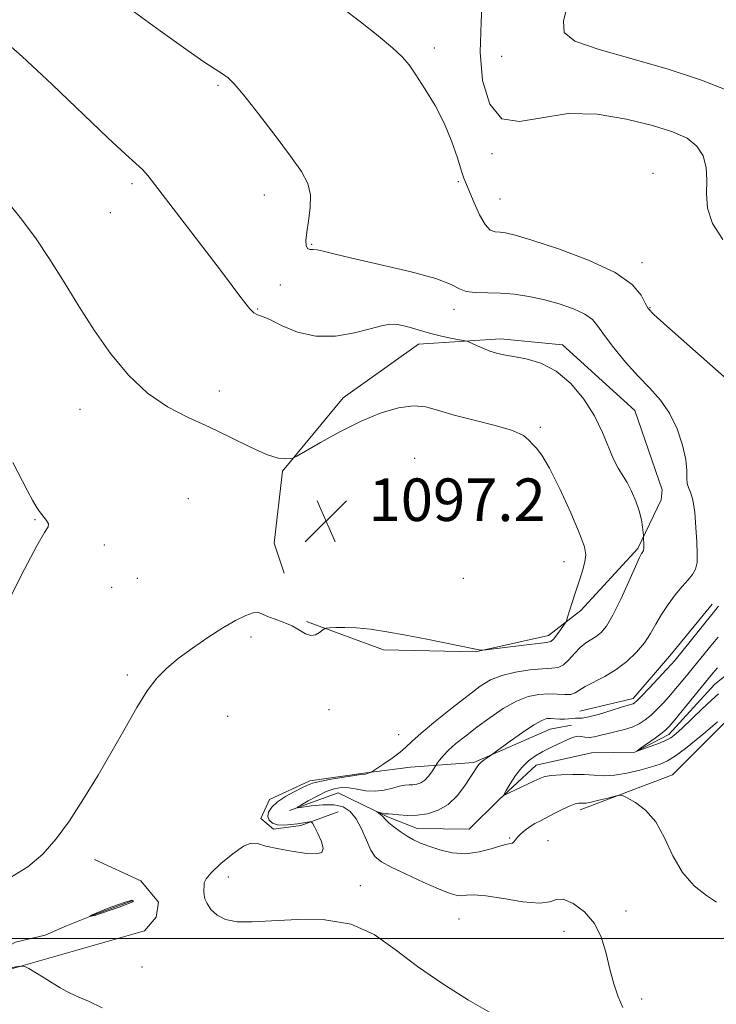
# Model space of a CAD drawing. Extents: x 2112300 to 2115200, y 349800 to 352700.
# Drawn here: x 2113283 to 2113414, y 350988 to 351173 of the extents above; entities that cross this region are included whole.
import ezdxf

# ---------------------------------------------------------------- set-up
doc = ezdxf.new("R2010")
doc.units = 0
doc.header["$MEASUREMENT"] = 0
for name, color, linetype, lineweight in [('32000', 7, 'Continuous', 0), ('DTM HARD BREAKLINE', 7, 'Continuous', 0), ('DTM SPOT ELEVATION', 2, 'Continuous', 13), ('INDEX CONTOUR', 41, 'Continuous', 13), ('INTERMEDIATE CONTOUR', 44, 'Continuous', 0), ('INTERMEDIATE CONTOUR DEPRESSION', 44, 'Continuous', 0), ('SPOT ELEVATION', 7, 'Continuous', 0)]:
    doc.layers.add(name, color=color, linetype=linetype, lineweight=lineweight)
doc.styles.add('Style-ITALICS', font='ITALICS.shx')

# ---------------------------------------------------------------- blocks, each defined once
blk = doc.blocks.new('SPOT')
at = {"layer": 'SPOT ELEVATION'}
for p, q in [((-3.91, -3.91), (3.82, 3.81)), ((-1.65, 3.77), (1.72, -3.93))]:
    blk.add_line(p, q, dxfattribs=at)

msp = doc.modelspace()

# ---------------------------------------------------------------- linework, layer by layer
at = {"layer": '32000', "flags": 128}
msp.add_lwpolyline([(2115000, 351000), (2112500, 351000)], dxfattribs=at)
at = {"layer": 'DTM HARD BREAKLINE'}
for points in [[(2113336.743, 351059.619, 1096.135), (2113351.235, 351054.294, 1095.565), (2113368.512, 351053.88, 1095.945), (2113382.278, 351056.957, 1096.515), (2113388.333, 351061.645, 1095.565), (2113399.037, 351073.351, 1094.235), (2113403.445, 351082.47, 1093.285), (2113403.672, 351084.338, 1092.81), (2113398.49, 351099.264, 1092.905), (2113384.911, 351111.596, 1093.475), (2113373.235, 351112.728, 1093.57), (2113357.829, 351111.747, 1094.615), (2113343.618, 351101.664, 1095.375), (2113332.221, 351087.855, 1096.135), (2113330.628, 351074.309, 1097.18), (2113332.513, 351068.711, 1096.99)], [(2113333.53, 351024.09, 1092.17), (2113342.71, 351027.38, 1090.78), (2113351.82, 351022.92, 1089.78), (2113357.56, 351020.68, 1089.29), (2113367.31, 351020.59, 1088.49), (2113372.93, 351026.1, 1088.09), (2113379.95, 351032.6, 1087.3), (2113390.32, 351034.89, 1086.6), (2113398.47, 351035.01, 1086.01), (2113404.87, 351038.33, 1085.51), (2113413.51, 351047.79, 1085.11), (2113420.32, 351053.3, 1084.31), (2113426.75, 351059.2, 1083.62), (2113428.61, 351067.34, 1082.92), (2113430.49, 351077.07, 1081.53), (2113432.11, 351079.24, 1080.14), (2113449.89, 351088.22, 1077.25), (2113472.03, 351094.58, 1072.18), (2113482.36, 351093.09, 1068.6), (2113486.29, 351088.08, 1067.41), (2113491.46, 351088.23, 1066.91), (2113496.44, 351088.78, 1066.42), (2113502.27, 351096.08, 1065.62)], [(2113388.23, 351024.17, 1090.48), (2113405.59, 351030.76, 1089.39), (2113414.63, 351039.83, 1088.59), (2113420.85, 351046.13, 1087.99), (2113427.66, 351051.24, 1087.5), (2113433.1, 351057.75, 1087.79), (2113438.14, 351065.06, 1087.4), (2113444.38, 351072.96, 1086.6), (2113450.19, 351078.08, 1085.31), (2113457.58, 351081.19, 1083.72), (2113469.54, 351083.86, 1080.54), (2113473.72, 351084.62, 1077.35), (2113486.84, 351082.9, 1071.88), (2113497.79, 351084.79, 1068.01)], [(2113413.077, 351062.888, 1090.625), (2113405.401, 351053.526, 1090.72), (2113398.19, 351045.099, 1090.435), (2113388.158, 351042.734, 1090.91)], [(2113342.68, 351023.8, 1093.36), (2113335.69, 351021.28, 1094.26), (2113330.51, 351020.54, 1094.26), (2113328.15, 351022.55, 1094.26), (2113329.77, 351026.11, 1094.46), (2113337.36, 351029.62, 1094.36), (2113347.52, 351031.12, 1094.16), (2113356.28, 351032.23, 1093.16), (2113368.22, 351033.11, 1090.28), (2113382.6, 351039.34, 1089.09), (2113386.59, 351040.09, 1088.69)], [(2113296.85, 351014.89, 1095.55), (2113305.56, 351010.83, 1095.25), (2113308.9, 351006.82, 1094.95), (2113308.48, 351004.04, 1094.95), (2113306.27, 351001.47, 1094.95), (2113263.19, 350989.15, 1096.94)], [(2113240.9, 350987.77, 1097.24), (2113251.28, 350992.05, 1096.15), (2113259.85, 350993.16, 1095.55), (2113268.01, 350993.88, 1094.95), (2113275.79, 350995.99, 1094.66), (2113281.98, 350999.32, 1094.46), (2113287.56, 351000.66, 1094.16), (2113291.56, 351002.41, 1094.16), (2113296.95, 351004.54, 1093.96), (2113303.93, 351007.06, 1093.96)]]:
    msp.add_polyline3d(points, dxfattribs=at)
at = {"layer": 'DTM SPOT ELEVATION'}
for p in [(2113360.79, 351167.41, 1089.6), (2113373.42, 351165.84, 1086.9), (2113320.11, 351160.37, 1092.2), (2113371.61, 351147.53, 1088.2), (2113401.94, 351143.84, 1089.6), (2113303.92, 351141.91, 1094.3), (2113365.28, 351142.27, 1090.3), (2113328.81, 351139.76, 1092.6), (2113373.11, 351139.06, 1088.9), (2113299.83, 351136.48, 1094.8), (2113337.69, 351130.48, 1091.9), (2113399.86, 351127.05, 1089.5), (2113331.84, 351122.85, 1092.5), (2113327.58, 351118.37, 1093.9), (2113364.46, 351118.26, 1092.5), (2113401.35, 351118.61, 1089.9), (2113320.35, 351102.95, 1095.1), (2113294.14, 351099.48, 1096.8), (2113380.72, 351096.13, 1095.8), (2113357.11, 351090.29, 1097.4), (2113314.54, 351082.67, 1097.9), (2113285.64, 351078.74, 1098.1), (2113298.68, 351073.99, 1097.7), (2113385.2, 351070.86, 1096.8), (2113304.93, 351067.74, 1097.8), (2113366.24, 351067.72, 1097.5), (2113300.1, 351066.03, 1097.3), (2113326.3, 351056.67, 1095.5), (2113303.03, 351049.55, 1096.3), (2113340.97, 351043.05, 1095.5), (2113321.88, 351041.75, 1094.9), (2113354.06, 351038.33, 1094.8), (2113374.95, 351018.92, 1089.8), (2113382.16, 351018.4, 1091.1), (2113322.06, 351011.6, 1093.5), (2113346.85, 351009.95, 1093.7), (2113365.41, 351003.69, 1093.1), (2113396.84, 351005.15, 1091.5), (2113385.19, 351001.33, 1092.7), (2113305.8, 350994.67, 1095.3), (2113399.76, 350988.66, 1091.5)]:
    msp.add_point(p, dxfattribs=at)
at = {"layer": 'INDEX CONTOUR'}
for points in [[(2113417.86, 351103.339, 1090), (2113413.664, 351107.065, 1090), (2113404.51, 351115.133, 1090), (2113402.082, 351117.314, 1090), (2113401.007, 351118.468, 1090), (2113400.466, 351119.455, 1090), (2113399.676, 351120.957, 1090), (2113397.99, 351122.946, 1090), (2113394.793, 351125.216, 1090), (2113389.81, 351127.546, 1090), (2113384.123, 351129.667, 1090), (2113379.151, 351131.298, 1090), (2113375.962, 351132.244, 1090), (2113374.201, 351132.654, 1090), (2113373.162, 351132.765, 1090), (2113372.25, 351132.835, 1090), (2113371.317, 351133.198, 1090), (2113370.328, 351134.21, 1090), (2113369.273, 351136.064, 1090), (2113368.257, 351138.311, 1090), (2113366.822, 351141.748, 1090), (2113366.358, 351142.92, 1090), (2113365.842, 351144.452, 1090), (2113365.115, 351146.79, 1090), (2113364.088, 351149.789, 1090), (2113362.689, 351153.154, 1090), (2113360.911, 351156.587, 1090), (2113359.017, 351159.769, 1090), (2113357.332, 351162.377, 1090), (2113356.04, 351164.233, 1090), (2113354.75, 351165.737, 1090), (2113352.925, 351167.435, 1090), (2113350.201, 351169.711, 1090), (2113346.908, 351172.315, 1090), (2113343.545, 351174.835, 1090)], [(2113413.842, 351006.819, 1090), (2113411.965, 351008.064, 1090), (2113409.676, 351009.888, 1090), (2113407.458, 351012.39, 1090), (2113405.661, 351015.56, 1090), (2113404.101, 351018.938, 1090), (2113402.457, 351021.953, 1090), (2113400.531, 351024.156, 1090), (2113398.602, 351025.598, 1090), (2113397.072, 351026.453, 1090), (2113396.189, 351026.878, 1090), (2113395.596, 351026.963, 1090), (2113394.784, 351026.782, 1090), (2113393.405, 351026.419, 1090), (2113391.753, 351025.996, 1090), (2113390.28, 351025.651, 1090), (2113389.327, 351025.481, 1090), (2113388.771, 351025.443, 1090), (2113388.377, 351025.46, 1090), (2113387.928, 351025.45, 1090), (2113387.284, 351025.317, 1090), (2113386.322, 351024.963, 1090), (2113384.982, 351024.333, 1090), (2113383.45, 351023.551, 1090), (2113380.744, 351022.152, 1090), (2113379.715, 351021.603, 1090), (2113378.788, 351021.034, 1090), (2113377.892, 351020.377, 1090), (2113377.083, 351019.686, 1090), (2113376.447, 351019.047, 1090), (2113376.034, 351018.532, 1090), (2113375.761, 351018.163, 1090), (2113375.509, 351017.944, 1090), (2113375.145, 351017.854, 1090), (2113374.478, 351017.749, 1090), (2113373.305, 351017.458, 1090), (2113371.495, 351016.89, 1090), (2113369.21, 351016.282, 1090), (2113366.691, 351015.955, 1090), (2113364.161, 351016.135, 1090), (2113361.799, 351016.677, 1090), (2113359.769, 351017.344, 1090), (2113358.175, 351017.954, 1090), (2113356.871, 351018.556, 1090), (2113355.651, 351019.253, 1090), (2113354.374, 351020.106, 1090), (2113353.164, 351021.002, 1090), (2113352.21, 351021.782, 1090), (2113351.638, 351022.332, 1090), (2113351.065, 351022.998, 1090), (2113350.729, 351023.285, 1090), (2113350.361, 351023.547, 1090), (2113349.898, 351023.852, 1090), (2113349.913, 351023.867, 1090), (2113350.492, 351023.688, 1090), (2113350.956, 351023.556, 1090), (2113351.39, 351023.459, 1090), (2113351.739, 351023.429, 1090), (2113352.166, 351023.421, 1090), (2113352.895, 351023.372, 1090), (2113354.089, 351023.252, 1090), (2113355.675, 351023.148, 1090), (2113357.526, 351023.179, 1090), (2113359.511, 351023.462, 1090), (2113361.509, 351024.108, 1090), (2113363.396, 351025.228, 1090), (2113365.063, 351026.843, 1090), (2113366.443, 351028.635, 1090), (2113368.988, 351032.49, 1090), (2113369.242, 351032.811, 1090), (2113369.619, 351033.173, 1090), (2113370.156, 351033.59, 1090), (2113370.741, 351034.001, 1090), (2113371.547, 351034.542, 1090), (2113375.051, 351037.098, 1090), (2113377.384, 351038.761, 1090), (2113379.514, 351040.193, 1090), (2113380.986, 351041.023, 1090), (2113381.954, 351041.349, 1090), (2113382.725, 351041.384, 1090), (2113384.412, 351041.24, 1090), (2113385.265, 351041.216, 1090), (2113386.051, 351041.287, 1090), (2113386.748, 351041.394, 1090), (2113387.342, 351041.453, 1090), (2113387.877, 351041.422, 1090), (2113388.616, 351041.431, 1090), (2113389.878, 351041.65, 1090), (2113391.835, 351042.185, 1090), (2113394.067, 351042.875, 1090), (2113396.004, 351043.492, 1090), (2113397.219, 351043.865, 1090), (2113398.158, 351044.145, 1090), (2113398.424, 351044.29, 1090), (2113398.886, 351044.694, 1090), (2113399.778, 351045.59, 1090), (2113401.225, 351047.098, 1090), (2113402.914, 351048.883, 1090), (2113404.422, 351050.499, 1090), (2113405.465, 351051.649, 1090), (2113406.312, 351052.648, 1090), (2113414.226, 351062.496, 1090)]]:
    msp.add_polyline3d(points, dxfattribs=at)
at = {"layer": 'INTERMEDIATE CONTOUR'}
for points in [[(2113415.074, 351131.432, 1088), (2113413.091, 351134.426, 1088), (2113412.173, 351137.298, 1088), (2113412.007, 351140.005, 1088), (2113412.072, 351142.56, 1088), (2113411.912, 351144.959, 1088), (2113411.326, 351147.127, 1088), (2113410.175, 351148.972, 1088), (2113408.315, 351150.446, 1088), (2113405.58, 351151.684, 1088), (2113401.797, 351152.865, 1088), (2113396.923, 351154.068, 1088), (2113391.436, 351154.955, 1088), (2113385.946, 351155.089, 1088), (2113380.983, 351154.31, 1088), (2113376.777, 351153.577, 1088), (2113373.478, 351154.124, 1088), (2113371.197, 351156.85, 1088), (2113369.875, 351161.295, 1088), (2113369.411, 351166.658, 1088), (2113369.607, 351172.258, 1088), (2113369.869, 351177.893, 1088)], [(2113416.288, 351159.277, 1086), (2113411.054, 351161.352, 1086), (2113404.786, 351163.432, 1086), (2113398.011, 351165.353, 1086), (2113391.769, 351167.108, 1086), (2113387.229, 351168.729, 1086), (2113385.202, 351170.346, 1086), (2113385.077, 351172.483, 1086), (2113385.886, 351175.758, 1086)], [(2113396.251, 350987.052, 1092), (2113395.339, 350989.063, 1092), (2113394.528, 350991.501, 1092), (2113393.804, 350994.261, 1092), (2113393.116, 350997.214, 1092), (2113392.241, 351000.148, 1092), (2113390.916, 351002.828, 1092), (2113389.005, 351005.036, 1092), (2113386.876, 351006.607, 1092), (2113385.027, 351007.388, 1092), (2113383.747, 351007.346, 1092), (2113382.502, 351006.914, 1092), (2113380.555, 351006.645, 1092), (2113377.438, 351006.93, 1092), (2113373.782, 351007.534, 1092), (2113370.49, 351008.061, 1092), (2113368.244, 351008.221, 1092), (2113366.843, 351008.139, 1092), (2113365.865, 351008.042, 1092), (2113364.899, 351008.137, 1092), (2113363.584, 351008.544, 1092), (2113361.569, 351009.365, 1092), (2113358.685, 351010.629, 1092), (2113355.479, 351012.087, 1092), (2113352.677, 351013.419, 1092), (2113350.819, 351014.424, 1092), (2113349.683, 351015.37, 1092), (2113348.859, 351016.642, 1092), (2113348.007, 351018.486, 1092), (2113347.068, 351020.595, 1092), (2113346.052, 351022.521, 1092), (2113344.942, 351023.905, 1092), (2113343.618, 351024.743, 1092), (2113341.931, 351025.118, 1092), (2113339.838, 351025.128, 1092), (2113337.703, 351024.929, 1092), (2113335.088, 351024.574, 1092), (2113335.01, 351024.68, 1092), (2113335.692, 351025.101, 1092), (2113337.022, 351025.871, 1092), (2113338.715, 351026.798, 1092), (2113340.441, 351027.633, 1092), (2113341.951, 351028.174, 1092), (2113343.324, 351028.405, 1092), (2113344.719, 351028.357, 1092), (2113346.258, 351028.09, 1092), (2113347.915, 351027.792, 1092), (2113349.626, 351027.678, 1092), (2113351.32, 351027.894, 1092), (2113352.888, 351028.294, 1092), (2113354.217, 351028.664, 1092), (2113355.232, 351028.841, 1092), (2113356.028, 351028.885, 1092), (2113356.737, 351028.908, 1092), (2113357.469, 351029.016, 1092), (2113358.223, 351029.286, 1092), (2113358.972, 351029.785, 1092), (2113359.683, 351030.533, 1092), (2113360.295, 351031.359, 1092), (2113361.38, 351033.003, 1092), (2113361.779, 351033.557, 1092), (2113362.446, 351034.364, 1092), (2113363.454, 351035.398, 1092), (2113364.859, 351036.637, 1092), (2113366.646, 351038.075, 1092), (2113368.781, 351039.712, 1092), (2113371.204, 351041.503, 1092), (2113373.745, 351043.226, 1092), (2113376.21, 351044.618, 1092), (2113378.442, 351045.482, 1092), (2113380.442, 351045.894, 1092), (2113382.255, 351045.998, 1092), (2113383.902, 351045.938, 1092), (2113385.327, 351045.858, 1092), (2113386.455, 351045.901, 1092), (2113387.279, 351046.181, 1092), (2113389.166, 351047.383, 1092), (2113392.828, 351049.285, 1092), (2113394.97, 351050.57, 1092), (2113397.001, 351052.111, 1092), (2113398.807, 351053.823, 1092), (2113400.306, 351055.596, 1092), (2113401.464, 351057.347, 1092), (2113402.452, 351059.103, 1092), (2113403.493, 351060.921, 1092), (2113404.741, 351062.816, 1092), (2113406.099, 351064.642, 1092), (2113407.402, 351066.214, 1092), (2113408.508, 351067.416, 1092), (2113409.363, 351068.414, 1092), (2113409.933, 351069.443, 1092), (2113410.206, 351070.721, 1092), (2113410.251, 351072.391, 1092), (2113410.157, 351074.582, 1092), (2113409.996, 351077.304, 1092), (2113409.76, 351080.114, 1092), (2113409.427, 351082.45, 1092), (2113408.998, 351083.921, 1092), (2113408.584, 351084.802, 1092), (2113408.32, 351085.537, 1092), (2113408.28, 351086.521, 1092), (2113408.281, 351087.964, 1092), (2113408.076, 351090.027, 1092), (2113407.466, 351092.768, 1092), (2113406.445, 351095.833, 1092), (2113405.05, 351098.76, 1092), (2113403.326, 351101.226, 1092), (2113401.327, 351103.441, 1092), (2113399.108, 351105.751, 1092), (2113396.766, 351108.379, 1092), (2113394.554, 351111.057, 1092), (2113392.764, 351113.397, 1092), (2113391.549, 351115.115, 1092), (2113390.509, 351116.357, 1092), (2113389.105, 351117.377, 1092), (2113386.949, 351118.372, 1092), (2113384.245, 351119.314, 1092), (2113381.346, 351120.119, 1092), (2113378.542, 351120.719, 1092), (2113375.858, 351121.114, 1092), (2113373.257, 351121.32, 1092), (2113368.496, 351121.431, 1092), (2113366.747, 351121.649, 1092), (2113365.512, 351122.166, 1092), (2113363.964, 351122.986, 1092), (2113361.066, 351124.077, 1092), (2113356.203, 351125.378, 1092), (2113350.444, 351126.714, 1092), (2113345.281, 351127.88, 1092), (2113341.851, 351128.713, 1092), (2113339.887, 351129.225, 1092), (2113338.766, 351129.469, 1092), (2113337.967, 351129.521, 1092), (2113337.37, 351129.547, 1092), (2113336.952, 351129.738, 1092), (2113336.701, 351130.268, 1092), (2113336.637, 351131.256, 1092), (2113336.787, 351132.808, 1092), (2113337.133, 351134.949, 1092), (2113337.455, 351137.398, 1092), (2113337.487, 351139.792, 1092), (2113336.982, 351141.922, 1092), (2113335.777, 351144.173, 1092), (2113333.731, 351147.081, 1092), (2113330.843, 351150.94, 1092), (2113327.678, 351155.068, 1092), (2113324.943, 351158.539, 1092), (2113323.142, 351160.681, 1092), (2113321.979, 351161.825, 1092), (2113320.956, 351162.557, 1092), (2113319.584, 351163.426, 1092), (2113317.419, 351164.846, 1092), (2113314.023, 351167.192, 1092), (2113309.202, 351170.656, 1092), (2113303.722, 351174.668, 1092)], [(2113371.587, 350985.91, 1094), (2113367.238, 350988.434, 1094), (2113362.371, 350991.47, 1094), (2113357.619, 350994.745, 1094), (2113353.419, 350997.963, 1094), (2113349.435, 351000.746, 1094), (2113345.135, 351002.693, 1094), (2113340.185, 351003.546, 1094), (2113335.031, 351003.612, 1094), (2113326.54, 351003.137, 1094), (2113323.664, 351003.17, 1094), (2113321.507, 351003.567, 1094), (2113319.905, 351004.393, 1094), (2113318.773, 351005.473, 1094), (2113318.042, 351006.569, 1094), (2113317.638, 351007.492, 1094), (2113317.466, 351008.226, 1094), (2113317.429, 351008.804, 1094), (2113317.439, 351009.259, 1094), (2113317.46, 351009.648, 1094), (2113317.469, 351010.03, 1094), (2113317.502, 351010.488, 1094), (2113317.842, 351011.203, 1094), (2113318.829, 351012.379, 1094), (2113320.648, 351014.097, 1094), (2113322.861, 351015.934, 1094), (2113324.872, 351017.346, 1094), (2113326.285, 351017.928, 1094), (2113327.498, 351017.842, 1094), (2113329.107, 351017.392, 1094), (2113331.505, 351016.85, 1094), (2113334.279, 351016.351, 1094), (2113336.813, 351015.999, 1094), (2113338.604, 351015.901, 1094), (2113339.606, 351016.178, 1094), (2113339.882, 351016.952, 1094), (2113339.544, 351018.255, 1094), (2113338.883, 351019.751, 1094), (2113338.236, 351021.01, 1094), (2113337.851, 351021.71, 1094), (2113337.616, 351021.952, 1094), (2113337.328, 351021.945, 1094), (2113335.047, 351021.585, 1094), (2113333.814, 351021.415, 1094), (2113332.506, 351021.315, 1094), (2113331.297, 351021.383, 1094), (2113330.342, 351021.695, 1094), (2113329.71, 351022.229, 1094), (2113329.448, 351022.942, 1094), (2113329.602, 351023.789, 1094), (2113330.202, 351024.726, 1094), (2113331.275, 351025.712, 1094), (2113332.785, 351026.694, 1094), (2113334.441, 351027.594, 1094), (2113335.891, 351028.324, 1094), (2113336.922, 351028.83, 1094), (2113337.884, 351029.195, 1094), (2113339.269, 351029.539, 1094), (2113341.38, 351029.943, 1094), (2113343.767, 351030.35, 1094), (2113345.791, 351030.665, 1094), (2113346.981, 351030.823, 1094), (2113347.82, 351030.92, 1094), (2113348.127, 351031.006, 1094), (2113348.714, 351031.218, 1094), (2113348.899, 351031.299, 1094), (2113349.221, 351031.495, 1094), (2113351.273, 351032.838, 1094), (2113352.871, 351033.928, 1094), (2113354.343, 351035.02, 1094), (2113355.445, 351035.984, 1094), (2113356.577, 351037.07, 1094), (2113358.303, 351038.621, 1094), (2113360.982, 351040.841, 1094), (2113364.145, 351043.367, 1094), (2113367.12, 351045.693, 1094), (2113369.431, 351047.427, 1094), (2113371.381, 351048.626, 1094), (2113373.473, 351049.459, 1094), (2113376.042, 351050.069, 1094), (2113378.767, 351050.486, 1094), (2113381.162, 351050.715, 1094), (2113382.872, 351050.802, 1094), (2113384.069, 351050.956, 1094), (2113385.054, 351051.43, 1094), (2113386.075, 351052.378, 1094), (2113387.146, 351053.58, 1094), (2113388.226, 351054.72, 1094), (2113389.278, 351055.563, 1094), (2113391.247, 351056.783, 1094), (2113392.167, 351057.526, 1094), (2113393.161, 351058.743, 1094), (2113394.365, 351060.785, 1094), (2113395.84, 351063.803, 1094), (2113397.356, 351067.146, 1094), (2113398.608, 351069.966, 1094), (2113399.371, 351071.627, 1094), (2113399.746, 351072.358, 1094), (2113399.917, 351072.601, 1094), (2113400.032, 351072.741, 1094), (2113400.118, 351072.942, 1094), (2113400.168, 351073.311, 1094), (2113400.179, 351073.907, 1094), (2113400.13, 351075.501, 1094), (2113400.109, 351075.812, 1094), (2113400.062, 351076.357, 1094), (2113399.962, 351077.34, 1094), (2113399.746, 351078.722, 1094), (2113399.341, 351080.399, 1094), (2113398.703, 351082.254, 1094), (2113397.901, 351084.106, 1094), (2113397.035, 351085.759, 1094), (2113395.339, 351088.431, 1094), (2113394.484, 351090.093, 1094), (2113392.441, 351095.15, 1094), (2113390.929, 351098.242, 1094), (2113388.91, 351101.415, 1094), (2113386.462, 351104.343, 1094), (2113383.718, 351106.67, 1094), (2113380.833, 351108.149, 1094), (2113378.063, 351108.963, 1094), (2113375.684, 351109.404, 1094), (2113373.884, 351109.727, 1094), (2113372.483, 351110.048, 1094), (2113371.212, 351110.448, 1094), (2113369.88, 351110.972, 1094), (2113368.621, 351111.524, 1094), (2113367.075, 351112.228, 1094), (2113366.571, 351112.376, 1094), (2113364.168, 351112.835, 1094), (2113362.125, 351113.261, 1094), (2113359.865, 351113.813, 1094), (2113355.607, 351115.047, 1094), (2113353.85, 351115.43, 1094), (2113352.384, 351115.473, 1094), (2113350.833, 351115.186, 1094), (2113348.723, 351114.615, 1094), (2113345.736, 351113.862, 1094), (2113342.17, 351113.268, 1094), (2113338.48, 351113.233, 1094), (2113335.073, 351114.001, 1094), (2113332.168, 351115.201, 1094), (2113329.939, 351116.305, 1094), (2113328.476, 351116.932, 1094), (2113327.549, 351117.272, 1094), (2113326.846, 351117.66, 1094), (2113326.109, 351118.358, 1094), (2113325.301, 351119.333, 1094), (2113324.438, 351120.478, 1094), (2113323.471, 351121.784, 1094), (2113322.087, 351123.629, 1094), (2113319.912, 351126.489, 1094), (2113310.191, 351139.154, 1094), (2113308.163, 351141.833, 1094), (2113306.894, 351143.46, 1094), (2113305.889, 351144.57, 1094), (2113304.65, 351145.709, 1094), (2113302.66, 351147.482, 1094), (2113299.396, 351150.51, 1094), (2113288.895, 351160.579, 1094), (2113283.278, 351165.798, 1094), (2113278.468, 351169.977, 1094)], [(2113281.061, 351011.446, 1096), (2113284.318, 351013.488, 1096), (2113287.136, 351015.876, 1096), (2113289.648, 351018.717, 1096), (2113292.13, 351022.151, 1096), (2113294.787, 351026.24, 1096), (2113297.525, 351030.727, 1096), (2113300.176, 351035.279, 1096), (2113302.604, 351039.581, 1096), (2113304.795, 351043.412, 1096), (2113306.765, 351046.57, 1096), (2113308.574, 351048.954, 1096), (2113310.44, 351050.849, 1096), (2113312.625, 351052.639, 1096), (2113315.288, 351054.605, 1096), (2113318.191, 351056.608, 1096), (2113320.994, 351058.408, 1096), (2113323.405, 351059.801, 1096), (2113325.332, 351060.747, 1096), (2113326.732, 351061.244, 1096), (2113327.633, 351061.313, 1096), (2113328.351, 351061.063, 1096), (2113329.275, 351060.626, 1096), (2113330.676, 351060.105, 1096), (2113332.361, 351059.504, 1096), (2113334.02, 351058.796, 1096), (2113335.41, 351058.001, 1096), (2113336.555, 351057.309, 1096), (2113337.544, 351056.956, 1096), (2113338.442, 351057.091, 1096), (2113339.202, 351057.524, 1096), (2113340.083, 351058.248, 1096), (2113340.424, 351058.361, 1096), (2113341.066, 351058.414, 1096), (2113342.244, 351058.476, 1096), (2113343.956, 351058.5, 1096), (2113346.144, 351058.408, 1096), (2113348.763, 351058.14, 1096), (2113351.836, 351057.686, 1096), (2113355.397, 351057.052, 1096), (2113359.373, 351056.271, 1096), (2113368.279, 351054.442, 1096), (2113369.225, 351054.268, 1096), (2113369.606, 351054.209, 1096), (2113369.848, 351054.196, 1096), (2113370.447, 351054.255, 1096), (2113377.634, 351055.144, 1096), (2113381.897, 351055.65, 1096), (2113382.682, 351055.863, 1096), (2113383.189, 351056.306, 1096), (2113383.825, 351057.103, 1096), (2113384.525, 351058.05, 1096), (2113385.103, 351058.857, 1096), (2113385.435, 351059.342, 1096), (2113385.626, 351059.741, 1096), (2113385.839, 351060.397, 1096), (2113386.714, 351063.193, 1096), (2113387.332, 351065.116, 1096), (2113388.007, 351067.176, 1096), (2113388.636, 351069.156, 1096), (2113389.107, 351070.823, 1096), (2113389.294, 351072.115, 1096), (2113389.018, 351073.626, 1096), (2113388.09, 351076.12, 1096), (2113386.431, 351080.038, 1096), (2113384.402, 351084.532, 1096), (2113382.472, 351088.432, 1096), (2113381.012, 351090.869, 1096), (2113379.981, 351092.164, 1096), (2113379.242, 351092.938, 1096), (2113378.584, 351093.706, 1096), (2113377.526, 351094.558, 1096), (2113375.516, 351095.48, 1096), (2113372.237, 351096.451, 1096), (2113368.298, 351097.439, 1096), (2113364.543, 351098.407, 1096), (2113361.59, 351099.294, 1096), (2113359.167, 351099.94, 1096), (2113356.779, 351100.158, 1096), (2113354.013, 351099.8, 1096), (2113350.796, 351098.851, 1096), (2113347.141, 351097.333, 1096), (2113343.164, 351095.344, 1096), (2113339.402, 351093.28, 1096), (2113334.892, 351090.692, 1096), (2113334.153, 351090.332, 1096), (2113333.65, 351090.227, 1096), (2113332.825, 351090.166, 1096), (2113331.416, 351090.332, 1096), (2113329.236, 351091.006, 1096), (2113326.185, 351092.365, 1096), (2113322.502, 351094.178, 1096), (2113318.513, 351096.11, 1096), (2113314.501, 351097.949, 1096), (2113310.574, 351099.96, 1096), (2113306.799, 351102.527, 1096), (2113303.231, 351105.925, 1096), (2113299.889, 351109.977, 1096), (2113296.78, 351114.392, 1096), (2113293.897, 351118.91, 1096), (2113291.16, 351123.377, 1096), (2113288.469, 351127.667, 1096), (2113285.729, 351131.7, 1096), (2113282.85, 351135.579, 1096), (2113279.744, 351139.457, 1096)], [(2113281.032, 351064.212, 1098), (2113283.713, 351069.429, 1098), (2113286.013, 351073.8, 1098), (2113287.482, 351076.307, 1098), (2113288.162, 351077.412, 1098), (2113288.224, 351077.949, 1098), (2113287.838, 351078.596, 1098), (2113286.495, 351080.3, 1098), (2113285.864, 351081.229, 1098), (2113285.178, 351082.426, 1098), (2113284.25, 351084.179, 1098), (2113281.484, 351089.48, 1098)], [(2113414.073, 351040.765, 1088), (2113411.802, 351038.804, 1088), (2113410.03, 351037.332, 1088), (2113408.008, 351035.72, 1088), (2113406.125, 351034.323, 1088), (2113404.639, 351033.394, 1088), (2113403.281, 351032.794, 1088), (2113401.649, 351032.281, 1088), (2113399.472, 351031.686, 1088), (2113397.008, 351031.106, 1088), (2113394.645, 351030.711, 1088), (2113392.659, 351030.613, 1088), (2113390.871, 351030.707, 1088), (2113388.991, 351030.836, 1088), (2113386.837, 351030.871, 1088), (2113384.664, 351030.806, 1088), (2113382.836, 351030.664, 1088), (2113381.584, 351030.452, 1088), (2113380.611, 351030.117, 1088), (2113379.488, 351029.587, 1088), (2113374.834, 351027.364, 1088), (2113374.078, 351027.032, 1088), (2113373.942, 351027.15, 1088), (2113374.307, 351027.82, 1088), (2113375.058, 351029.07, 1088), (2113376.077, 351030.63, 1088), (2113377.249, 351032.159, 1088), (2113378.482, 351033.39, 1088), (2113379.784, 351034.359, 1088), (2113381.187, 351035.176, 1088), (2113382.691, 351035.929, 1088), (2113384.167, 351036.613, 1088), (2113386.438, 351037.649, 1088), (2113387.186, 351037.944, 1088), (2113387.814, 351038.054, 1088), (2113388.429, 351037.98, 1088), (2113389.107, 351037.842, 1088), (2113389.914, 351037.79, 1088), (2113390.907, 351037.934, 1088), (2113392.09, 351038.225, 1088), (2113393.456, 351038.575, 1088), (2113394.975, 351038.923, 1088), (2113396.538, 351039.299, 1088), (2113398.01, 351039.76, 1088), (2113399.298, 351040.355, 1088), (2113400.455, 351041.106, 1088), (2113401.573, 351042.025, 1088), (2113402.73, 351043.121, 1088), (2113403.945, 351044.387, 1088), (2113405.22, 351045.811, 1088), (2113406.554, 351047.374, 1088), (2113407.92, 351049.026, 1088), (2113413.092, 351055.409, 1088), (2113414.157, 351056.678, 1088)], [(2113414.208, 351045.99, 1086), (2113412.898, 351044.81, 1086), (2113411.109, 351043.116, 1086), (2113407.408, 351039.567, 1086), (2113406.197, 351038.459, 1086), (2113405.243, 351037.755, 1086), (2113404.144, 351037.19, 1086), (2113402.637, 351036.568, 1086), (2113401.003, 351035.949, 1086), (2113399.658, 351035.459, 1086), (2113398.947, 351035.214, 1086), (2113398.914, 351035.285, 1086), (2113399.533, 351035.731, 1086), (2113402.129, 351037.562, 1086), (2113403.39, 351038.475, 1086), (2113404.243, 351039.149, 1086), (2113404.977, 351039.892, 1086), (2113406.018, 351041.123, 1086), (2113413.181, 351049.875, 1086), (2113414.061, 351050.912, 1086)], [(2113298.327, 350986.988, 1096), (2113295.722, 350988.239, 1096), (2113293.497, 350989.154, 1096), (2113291.792, 350989.955, 1096), (2113290.389, 350990.753, 1096), (2113287.377, 350992.631, 1096), (2113284.524, 350994.372, 1096), (2113283.737, 350994.774, 1096), (2113282.827, 350994.799, 1096), (2113281.014, 350994.47, 1096)]]:
    msp.add_polyline3d(points, dxfattribs=at)
at = {"layer": 'INTERMEDIATE CONTOUR DEPRESSION'}
msp.add_polyline3d([(2113302.656, 351006.834, 1094), (2113303.503, 351007.105, 1094), (2113303.86, 351007.186, 1094), (2113303.967, 351007.169, 1094), (2113304.072, 351007.093, 1094), (2113304.103, 351007.053, 1094), (2113304.116, 351007.014, 1094), (2113304.115, 351006.976, 1094), (2113304.102, 351006.939, 1094), (2113304.04, 351006.889, 1094), (2113303.728, 351006.755, 1094), (2113302.923, 351006.448, 1094), (2113301.498, 351005.927, 1094), (2113299.777, 351005.312, 1094), (2113298.2, 351004.769, 1094), (2113297.11, 351004.422, 1094), (2113296.461, 351004.243, 1094), (2113295.95, 351004.133, 1094), (2113295.934, 351004.15, 1094), (2113296.051, 351004.228, 1094), (2113296.319, 351004.388, 1094), (2113296.879, 351004.663, 1094), (2113297.902, 351005.095, 1094), (2113299.458, 351005.691, 1094), (2113301.194, 351006.324, 1094), (2113302.656, 351006.834, 1094)], dxfattribs=at)

# ---------------------------------------------------------------- block references
at = {"layer": 'SPOT ELEVATION'}
msp.add_blockref('SPOT', (2113340.415, 351078.492, 1097.209), dxfattribs=at)

# ---------------------------------------------------------------- texts
at = {"layer": 'SPOT ELEVATION', "style": 'Style-ITALICS'}
msp.add_text('1097.2', height=8, dxfattribs=at).set_placement((2113348.415, 351078.492, 1097.209))

doc.saveas('drawing.dxf')
